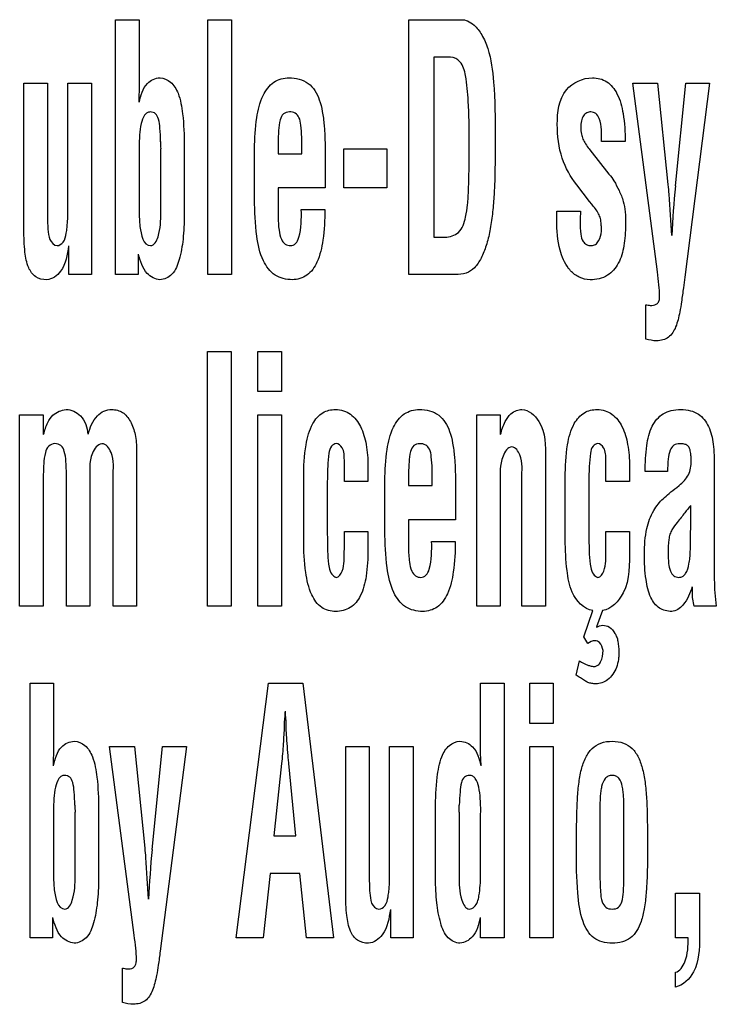
# Model space of a CAD drawing. Units: millimetres. Extents: x 0 to 594, y 0 to 420.
# Drawn here: x 428 to 430, y 165 to 167 of the extents above; entities that cross this region are included whole.
import ezdxf

# ---------------------------------------------------------------- set-up
doc = ezdxf.new("R2010")
doc.units = ezdxf.units.MM
doc.header["$LTSCALE"] = 32.67
doc.layers.add('3_ALL_AXES', color=7, linetype='CONTINUOUS')

msp = doc.modelspace()

# ---------------------------------------------------------------- linework, layer by layer
at = {"layer": '3_ALL_AXES', "color": 7, "linetype": 'Continuous'}
for p, q in [((428.5515, 166.2889), (428.5515, 166.7036)), ((428.5515, 166.7036), (428.5899, 166.7036)), ((428.5899, 166.7036), (428.5899, 166.604)), ((428.7016, 166.2889), (428.7016, 166.7036)), ((428.7016, 166.7036), (428.74, 166.7036)), ((428.74, 166.7036), (428.74, 166.2889)), ((429.0286, 166.2889), (429.0286, 166.7036)), ((429.0286, 166.7036), (429.1146, 166.7036)), ((429.0696, 166.6427), (429.0696, 166.3497)), ((429.0969, 166.6427), (429.0696, 166.6427)), ((428.4021, 166.3615), (428.4021, 166.6004)), ((428.4021, 166.6004), (428.4405, 166.6004)), ((428.4405, 166.6004), (428.4405, 166.3872)), ((428.4736, 166.3982), (428.4736, 166.6004)), ((428.4736, 166.6004), (428.5119, 166.6004)), ((428.5119, 166.6004), (428.5119, 166.2889)), ((429.4336, 166.2932), (429.3935, 166.6004)), ((429.3935, 166.6004), (429.4339, 166.6004)), ((429.4339, 166.6004), (429.4507, 166.4351)), ((429.4628, 166.4329), (429.4796, 166.6004)), ((429.5185, 166.6004), (429.4782, 166.2843)), ((429.4796, 166.6004), (429.5185, 166.6004)), ((428.6633, 166.4983), (428.6633, 166.3854)), ((428.816, 166.4978), (428.816, 166.4853)), ((428.8544, 166.4853), (428.8544, 166.5122)), ((429.381, 166.5053), (429.3426, 166.5053)), ((428.5899, 166.4951), (428.5899, 166.3911)), ((428.625, 166.3895), (428.625, 166.4934)), ((428.7777, 166.4114), (428.7777, 166.4933)), ((428.816, 166.4853), (428.8544, 166.4853)), ((428.9231, 166.4297), (428.9231, 166.4932)), ((428.9231, 166.4932), (428.9932, 166.4932)), ((428.9932, 166.4932), (428.9932, 166.4297)), ((429.3225, 166.4932), (429.3234, 166.492)), ((429.3234, 166.492), (429.3547, 166.4522)), ((428.8927, 166.4718), (428.8927, 166.4297)), ((429.3231, 166.4077), (429.3021, 166.4348)), ((428.816, 166.4297), (428.816, 166.3844)), ((428.8927, 166.4297), (428.816, 166.4297)), ((428.9932, 166.4297), (428.9231, 166.4297)), ((429.3266, 166.4033), (429.3231, 166.4077)), ((428.8538, 166.3944), (428.8921, 166.3944)), ((429.2697, 166.3839), (429.27, 166.3917)), ((429.27, 166.3917), (429.3083, 166.3917)), ((429.2697, 166.3767), (429.2697, 166.3839)), ((429.0696, 166.3497), (429.0877, 166.3497)), ((428.4754, 166.2889), (428.4754, 166.3352)), ((428.588, 166.322), (428.588, 166.2889)), ((428.5119, 166.2889), (428.4754, 166.2889)), ((428.588, 166.2889), (428.5515, 166.2889)), ((428.74, 166.2889), (428.7016, 166.2889)), ((429.1049, 166.2889), (429.0286, 166.2889)), ((429.4782, 166.2843), (429.4758, 166.2672)), ((429.4145, 166.1837), (429.4145, 166.2396)), ((428.701, 165.7489), (428.701, 166.1636)), ((428.701, 166.1636), (428.7394, 166.1636)), ((428.7394, 166.1636), (428.7394, 165.7489)), ((428.783, 166.0981), (428.783, 166.1636)), ((428.783, 166.1636), (428.8214, 166.1636)), ((428.8214, 166.1636), (428.8214, 166.0981)), ((428.8214, 166.0981), (428.783, 166.0981)), ((428.3952, 165.7489), (428.3952, 166.0604)), ((428.3952, 166.0604), (428.4336, 166.0604)), ((428.4336, 166.0604), (428.4336, 166.0283)), ((428.783, 165.7489), (428.783, 166.0604)), ((428.783, 166.0604), (428.8214, 166.0604)), ((428.8214, 166.0604), (428.8214, 165.7489)), ((429.1394, 165.7489), (429.1394, 166.0604)), ((429.1394, 166.0604), (429.1777, 166.0604)), ((429.1777, 166.0604), (429.1777, 166.0283)), ((428.5857, 166.0026), (428.5857, 165.7489)), ((428.9239, 165.952), (428.9239, 165.9869)), ((429.2512, 165.9894), (429.2512, 165.7489)), ((429.3496, 165.952), (429.3496, 165.9869)), ((428.9622, 165.9769), (428.9622, 165.952)), ((429.0667, 165.9453), (429.0667, 165.9722)), ((429.388, 165.9769), (429.388, 165.952)), ((429.5262, 165.9766), (429.5262, 165.7925)), ((428.4336, 165.9538), (428.4336, 165.7489)), ((428.4713, 165.7489), (428.4713, 165.9632)), ((428.5097, 165.9538), (428.5097, 165.7489)), ((428.5474, 165.7489), (428.5474, 165.9593)), ((428.8577, 165.857), (428.8577, 165.9583)), ((428.9899, 165.8714), (428.9899, 165.9533)), ((429.0283, 165.9578), (429.0283, 165.9453)), ((429.2128, 165.7489), (429.2128, 165.9567)), ((429.2835, 165.8572), (429.2835, 165.9584)), ((429.4501, 165.9681), (429.4137, 165.9681)), ((428.8961, 165.9438), (428.8961, 165.8704)), ((428.9622, 165.952), (428.9239, 165.952)), ((429.0283, 165.9453), (429.0667, 165.9453)), ((429.1777, 165.9506), (429.1777, 165.7489)), ((429.3219, 165.9438), (429.3219, 165.8704)), ((429.388, 165.952), (429.3496, 165.952)), ((429.465, 165.9421), (429.469, 165.9454)), ((429.105, 165.9318), (429.105, 165.8897)), ((429.4878, 165.8793), (429.4878, 165.913)), ((429.0283, 165.8897), (429.0283, 165.8444)), ((429.105, 165.8897), (429.0283, 165.8897)), ((428.9239, 165.8417), (428.9239, 165.8704)), ((428.9239, 165.8704), (428.9622, 165.8704)), ((428.9622, 165.8704), (428.9622, 165.8417)), ((429.3496, 165.8417), (429.3496, 165.8704)), ((429.3496, 165.8704), (429.388, 165.8704)), ((429.388, 165.8704), (429.388, 165.8417)), ((428.9235, 165.8378), (428.9239, 165.8417)), ((429.066, 165.8544), (429.1044, 165.8544)), ((429.3494, 165.8378), (429.3496, 165.8417)), ((428.4336, 165.7489), (428.3952, 165.7489)), ((428.5097, 165.7489), (428.4713, 165.7489)), ((428.5857, 165.7489), (428.5474, 165.7489)), ((428.7394, 165.7489), (428.701, 165.7489)), ((428.8214, 165.7489), (428.783, 165.7489)), ((429.1777, 165.7489), (429.1394, 165.7489)), ((429.2512, 165.7489), (429.2128, 165.7489)), ((429.5294, 165.7489), (429.4933, 165.7489)), ((429.3138, 165.6992), (429.3285, 165.7416)), ((429.3443, 165.7416), (429.3346, 165.7155)), ((429.3346, 165.7155), (429.3351, 165.7145)), ((429.32, 165.6882), (429.3138, 165.6992)), ((429.3011, 165.6364), (429.3067, 165.6598)), ((428.4121, 165.2089), (428.4121, 165.6236)), ((428.4121, 165.6236), (428.4504, 165.6236)), ((428.4504, 165.6236), (428.4504, 165.524)), ((428.7476, 165.2089), (428.8004, 165.6236)), ((428.8004, 165.6236), (428.8562, 165.6236)), ((428.8562, 165.6236), (428.9063, 165.2089)), ((429.1456, 165.5168), (429.1456, 165.6236)), ((429.1456, 165.6236), (429.184, 165.6236)), ((429.184, 165.6236), (429.184, 165.2089)), ((429.2256, 165.5581), (429.2256, 165.6236)), ((429.2256, 165.6236), (429.264, 165.6236)), ((429.264, 165.6236), (429.264, 165.5581)), ((429.264, 165.5581), (429.2256, 165.5581)), ((428.8258, 165.55), (428.8252, 165.5395)), ((428.8299, 165.5395), (428.8293, 165.55)), ((428.5817, 165.2132), (428.5416, 165.5204)), ((428.5416, 165.5204), (428.582, 165.5204)), ((428.582, 165.5204), (428.5988, 165.3551)), ((428.6109, 165.3529), (428.6277, 165.5204)), ((428.6667, 165.5204), (428.6263, 165.2043)), ((428.6277, 165.5204), (428.6667, 165.5204)), ((428.9261, 165.2815), (428.9261, 165.5204)), ((428.9261, 165.5204), (428.9645, 165.5204)), ((428.9645, 165.5204), (428.9645, 165.3072)), ((428.9975, 165.3182), (428.9975, 165.5204)), ((428.9975, 165.5204), (429.0359, 165.5204)), ((429.0359, 165.5204), (429.0359, 165.2089)), ((429.2256, 165.2089), (429.2256, 165.5204)), ((429.2256, 165.5204), (429.264, 165.5204)), ((429.264, 165.5204), (429.264, 165.2089)), ((428.8217, 165.4926), (428.8093, 165.3749)), ((428.8447, 165.3749), (428.8335, 165.4926)), ((428.4504, 165.4151), (428.4504, 165.3111)), ((428.4855, 165.3095), (428.4855, 165.4135)), ((428.5238, 165.4183), (428.5238, 165.3054)), ((429.0722, 165.3054), (429.0722, 165.4183)), ((429.1106, 165.4135), (429.1106, 165.3095)), ((429.1456, 165.4096), (429.1459, 165.4151)), ((429.1456, 165.3111), (429.1456, 165.4096)), ((429.34, 165.4144), (429.34, 165.3104)), ((429.379, 165.3104), (429.379, 165.4144)), ((428.8093, 165.3749), (428.8447, 165.3749)), ((428.8028, 165.314), (428.7919, 165.2089)), ((428.8512, 165.314), (428.8028, 165.314)), ((428.8621, 165.2089), (428.8512, 165.314)), ((429.4629, 165.2089), (429.4629, 165.2816)), ((429.4629, 165.2816), (429.502, 165.2816)), ((429.502, 165.2816), (429.502, 165.2104)), ((428.9994, 165.2089), (428.9994, 165.2552)), ((428.4485, 165.242), (428.4485, 165.2089)), ((429.1456, 165.2089), (429.1456, 165.242)), ((428.4485, 165.2089), (428.4121, 165.2089)), ((428.6263, 165.2043), (428.6239, 165.1872)), ((428.7919, 165.2089), (428.7476, 165.2089)), ((428.9063, 165.2089), (428.8621, 165.2089)), ((429.0359, 165.2089), (428.9994, 165.2089)), ((429.184, 165.2089), (429.1456, 165.2089)), ((429.264, 165.2089), (429.2256, 165.2089)), ((429.4836, 165.2089), (429.4629, 165.2089)), ((428.5626, 165.1037), (428.5626, 165.1596)), ((429.4629, 165.1287), (429.4629, 165.153))]:
    msp.add_line(p, q, dxfattribs=at)
for centre, radius, start, end in [((428.8539, 166.505), 0.2293, 179.9851, 182.8791), ((431.0086, 166.2795), 1.5534, 174.3337, 177.3199), ((431.1593, 164.5813), 2.1371, 141.4548, 141.8702), ((428.7145, 165.425), 0.2293, 179.9851, 182.8791), ((428.8816, 165.425), 0.2293, 357.1209, 0.0149), ((430.1567, 165.1995), 1.5534, 174.3337, 177.3199)]:
    msp.add_arc(centre, radius, start, end, dxfattribs=at)
for points, knots in [([(429.1146, 166.7036), (429.1179, 166.7036), (429.1255, 166.702), (429.1374, 166.6936), (429.1491, 166.6783), (429.162, 166.6472), (429.169, 166.5909), (429.1695, 166.543), (429.1695, 166.5134)], [0, 0, 0, 0, 0.046991, 0.106884, 0.201693, 0.318145, 0.579881, 1, 1, 1, 1]), ([(429.1271, 166.5062), (429.1271, 166.5278), (429.1266, 166.5636), (429.1229, 166.6065), (429.1162, 166.6348), (429.1025, 166.6427), (429.0969, 166.6427)], [0, 0, 0, 0, 0.437856, 0.721304, 0.886009, 1, 1, 1, 1]), ([(428.5899, 166.604), (428.5899, 166.6018), (428.5898, 166.5959), (428.5896, 166.5843), (428.5892, 166.5749), (428.589, 166.5692)], [0, 0, 0, 0, 0.190264, 0.507025, 1, 1, 1, 1]), ([(428.5896, 166.5692), (428.5924, 166.58), (428.597, 166.5997), (428.6162, 166.609), (428.6237, 166.609)], [0, 0, 0, 0, 0.598315, 1, 1, 1, 1]), ([(428.6237, 166.609), (428.6298, 166.6086), (428.6434, 166.6031), (428.6561, 166.5803), (428.662, 166.5445), (428.6632, 166.5157), (428.6633, 166.4983)], [0, 0, 0, 0, 0.145735, 0.319127, 0.588921, 1, 1, 1, 1]), ([(428.7777, 166.4933), (428.7777, 166.5102), (428.7792, 166.5398), (428.7882, 166.5777), (428.8066, 166.6039), (428.8252, 166.609), (428.8337, 166.609)], [0, 0, 0, 0, 0.357652, 0.623099, 0.819704, 1, 1, 1, 1]), ([(428.8337, 166.609), (428.8446, 166.609), (428.8679, 166.6038), (428.8828, 166.5774), (428.8885, 166.5534), (428.8926, 166.5194), (428.8927, 166.4918), (428.8927, 166.4718)], [0, 0, 0, 0, 0.195931, 0.387372, 0.505341, 0.640592, 1, 1, 1, 1]), ([(429.2705, 166.5332), (429.2705, 166.5526), (429.2747, 166.5919), (429.3122, 166.609), (429.3277, 166.609)], [0, 0, 0, 0, 0.554662, 1, 1, 1, 1]), ([(429.3277, 166.609), (429.3358, 166.609), (429.3531, 166.6047), (429.3709, 166.5813), (429.3796, 166.547), (429.381, 166.5205), (429.381, 166.5053)], [0, 0, 0, 0, 0.187337, 0.3855, 0.647953, 1, 1, 1, 1]), ([(428.6247, 166.505), (428.6245, 166.5123), (428.6238, 166.5247), (428.6223, 166.5401), (428.6176, 166.5514), (428.609, 166.5541), (428.6023, 166.5525), (428.5963, 166.5459), (428.5923, 166.5332), (428.5901, 166.5153), (428.5899, 166.5021), (428.5899, 166.4951)], [0, 0, 0, 0, 0.180528, 0.305526, 0.387449, 0.462398, 0.505325, 0.551734, 0.674175, 0.827764, 1, 1, 1, 1]), ([(428.8544, 166.5122), (428.8543, 166.5188), (428.8536, 166.5297), (428.8515, 166.5438), (428.8442, 166.5524), (428.8342, 166.5542), (428.8233, 166.5513), (428.8179, 166.5384), (428.8165, 166.5207), (428.816, 166.5063), (428.816, 166.4978)], [0, 0, 0, 0, 0.172347, 0.283782, 0.360704, 0.44621, 0.534178, 0.629876, 0.779371, 1, 1, 1, 1]), ([(429.3426, 166.5053), (429.3426, 166.5179), (429.3438, 166.5343), (429.3342, 166.5515), (429.3256, 166.5541), (429.3181, 166.5524), (429.3125, 166.5469), (429.3093, 166.5384), (429.3089, 166.5317), (429.3089, 166.528)], [0, 0, 0, 0, 0.423073, 0.529908, 0.62465, 0.700734, 0.778972, 0.875186, 1, 1, 1, 1]), ([(429.3021, 166.4348), (429.2921, 166.4478), (429.2746, 166.479), (429.2705, 166.5146), (429.2705, 166.5332)], [0, 0, 0, 0, 0.467891, 1, 1, 1, 1]), ([(429.3089, 166.528), (429.3089, 166.5245), (429.3093, 166.518), (429.312, 166.509), (429.3167, 166.5011), (429.3204, 166.4959), (429.3225, 166.4932)], [0, 0, 0, 0, 0.275974, 0.502765, 0.730683, 1, 1, 1, 1]), ([(429.0877, 166.3497), (429.0954, 166.3497), (429.1138, 166.3554), (429.1213, 166.3801), (429.1248, 166.4037), (429.1264, 166.4302), (429.127, 166.4648), (429.1271, 166.4911), (429.1271, 166.5062)], [0, 0, 0, 0, 0.132348, 0.289702, 0.404569, 0.549219, 0.741734, 1, 1, 1, 1]), ([(429.1695, 166.5134), (429.1695, 166.5007), (429.1693, 166.4774), (429.1689, 166.4447), (429.1676, 166.4153), (429.1652, 166.3874), (429.1614, 166.3607), (429.1555, 166.3366), (429.1474, 166.3161), (429.1372, 166.2998), (429.1222, 166.2894), (429.1107, 166.2889), (429.1049, 166.2889)], [0, 0, 0, 0, 0.150777, 0.27536, 0.387186, 0.499813, 0.607794, 0.706023, 0.79284, 0.867961, 0.931919, 1, 1, 1, 1]), ([(429.3547, 166.4522), (429.3579, 166.449), (429.3638, 166.4401), (429.3715, 166.4252), (429.3783, 166.4085), (429.3817, 166.3896), (429.3818, 166.3653), (429.3803, 166.3368), (429.3723, 166.3072), (429.3531, 166.2844), (429.3275, 166.2784), (429.3059, 166.2831), (429.2962, 166.2906), (429.2922, 166.295)], [0, 0, 0, 0, 0.056303, 0.129142, 0.206728, 0.276964, 0.36299, 0.50493, 0.626128, 0.734472, 0.853533, 0.928054, 1, 1, 1, 1]), ([(429.4507, 166.4351), (429.4512, 166.4299), (429.4536, 166.4023), (429.4551, 166.3746), (429.4564, 166.3521)], [0, 0, 0, 0, 0.187781, 1, 1, 1, 1]), ([(428.839, 166.2803), (428.8294, 166.2803), (428.8087, 166.2851), (428.7879, 166.3139), (428.7792, 166.3574), (428.7777, 166.3914), (428.7777, 166.4114)], [0, 0, 0, 0, 0.180244, 0.365767, 0.626262, 1, 1, 1, 1]), ([(429.3425, 166.3591), (429.3426, 166.3604), (429.3427, 166.3643), (429.3419, 166.3712), (429.3413, 166.3797), (429.3365, 166.3912), (429.3307, 166.3984), (429.3266, 166.4033)], [0, 0, 0, 0, 0.077239, 0.238455, 0.431218, 0.605914, 1, 1, 1, 1]), ([(428.4405, 166.3872), (428.4405, 166.3789), (428.4405, 166.365), (428.4426, 166.3511), (428.4443, 166.3457)], [0, 0, 0, 0, 0.595823, 1, 1, 1, 1]), ([(428.4443, 166.3457), (428.4466, 166.3412), (428.4545, 166.3322), (428.4686, 166.3418), (428.4708, 166.354), (428.4725, 166.3653), (428.4735, 166.3794), (428.4736, 166.3904), (428.4736, 166.3982)], [0, 0, 0, 0, 0.181607, 0.314479, 0.498817, 0.609274, 0.722247, 1, 1, 1, 1]), ([(428.5899, 166.3911), (428.5899, 166.3831), (428.5901, 166.3657), (428.5965, 166.3358), (428.6083, 166.3358)], [0, 0, 0, 0, 0.405062, 1, 1, 1, 1]), ([(428.6083, 166.3358), (428.6146, 166.3358), (428.6256, 166.3591), (428.6246, 166.3763), (428.625, 166.3895)], [0, 0, 0, 0, 0.322362, 1, 1, 1, 1]), ([(428.6633, 166.3854), (428.6632, 166.3723), (428.6621, 166.3479), (428.6565, 166.3153), (428.6468, 166.2887), (428.6307, 166.2803), (428.6236, 166.2803)], [0, 0, 0, 0, 0.325162, 0.602244, 0.824762, 1, 1, 1, 1]), ([(428.816, 166.3844), (428.8161, 166.3765), (428.8167, 166.3636), (428.8197, 166.3474), (428.8266, 166.3377), (428.8361, 166.3347), (428.8461, 166.3388), (428.8544, 166.3604), (428.8538, 166.3793), (428.8538, 166.3944)], [0, 0, 0, 0, 0.192338, 0.315451, 0.395213, 0.467518, 0.540085, 0.633243, 1, 1, 1, 1]), ([(428.8921, 166.3944), (428.8921, 166.3779), (428.8907, 166.3489), (428.8825, 166.3116), (428.8654, 166.2855), (428.8473, 166.2803), (428.839, 166.2803)], [0, 0, 0, 0, 0.358156, 0.624882, 0.821204, 1, 1, 1, 1]), ([(429.3083, 166.3917), (429.308, 166.3861), (429.3075, 166.3736), (429.3082, 166.3573), (429.3108, 166.3434), (429.318, 166.3369), (429.3256, 166.3352), (429.3333, 166.3373), (429.34, 166.3456), (429.3421, 166.3537), (429.3425, 166.3591)], [0, 0, 0, 0, 0.173083, 0.389761, 0.515427, 0.595922, 0.679193, 0.749666, 0.831555, 1, 1, 1, 1]), ([(429.2922, 166.295), (429.291, 166.2962), (429.2828, 166.3059), (429.2719, 166.3333), (429.2697, 166.3606), (429.2697, 166.3767)], [0, 0, 0, 0, 0.058223, 0.437389, 1, 1, 1, 1]), ([(428.4392, 166.2803), (428.4331, 166.2803), (428.4198, 166.283), (428.4074, 166.3018), (428.4028, 166.3286), (428.4021, 166.3494), (428.4021, 166.3615)], [0, 0, 0, 0, 0.186054, 0.373791, 0.634804, 1, 1, 1, 1]), ([(428.4748, 166.3352), (428.4726, 166.321), (428.4696, 166.2969), (428.448, 166.2806), (428.4392, 166.2803)], [0, 0, 0, 0, 0.619999, 1, 1, 1, 1]), ([(428.6236, 166.2803), (428.6159, 166.2809), (428.5969, 166.291), (428.5917, 166.3109), (428.5886, 166.322)], [0, 0, 0, 0, 0.402337, 1, 1, 1, 1]), ([(429.4145, 166.2396), (429.4158, 166.2396), (429.4182, 166.239), (429.4216, 166.2386), (429.4253, 166.2383), (429.4295, 166.2389), (429.4341, 166.2416), (429.4369, 166.2469), (429.4375, 166.2573), (429.4361, 166.2729), (429.4346, 166.2861), (429.4336, 166.2932)], [0, 0, 0, 0, 0.053366, 0.103599, 0.139188, 0.210675, 0.276286, 0.349523, 0.447977, 0.703752, 1, 1, 1, 1]), ([(429.4758, 166.2672), (429.4748, 166.2596), (429.4731, 166.2465), (429.4704, 166.2291), (429.4673, 166.2154), (429.4628, 166.2009), (429.4534, 166.1846), (429.4328, 166.1794), (429.4203, 166.1821), (429.4145, 166.1837)], [0, 0, 0, 0, 0.1861, 0.320957, 0.426616, 0.525539, 0.692165, 0.852885, 1, 1, 1, 1]), ([(428.4342, 166.0283), (428.4359, 166.035), (428.4393, 166.0463), (428.448, 166.0598), (428.4591, 166.0666), (428.4669, 166.0686), (428.4708, 166.069)], [0, 0, 0, 0, 0.350415, 0.598575, 0.800061, 1, 1, 1, 1]), ([(428.4708, 166.069), (428.4792, 166.069), (428.4991, 166.0598), (428.5053, 166.0394), (428.5061, 166.0287)], [0, 0, 0, 0, 0.439687, 1, 1, 1, 1]), ([(428.5067, 166.0287), (428.5097, 166.0395), (428.5155, 166.0551), (428.5319, 166.0674), (428.5439, 166.0695), (428.5544, 166.0683), (428.5662, 166.0632), (428.5771, 166.0491), (428.5843, 166.0275), (428.5857, 166.0112), (428.5857, 166.0026)], [0, 0, 0, 0, 0.231336, 0.320644, 0.409232, 0.47421, 0.535602, 0.667849, 0.823913, 1, 1, 1, 1]), ([(428.8577, 165.9583), (428.8577, 165.9761), (428.8592, 166.006), (428.8684, 166.0433), (428.8843, 166.0626), (428.8988, 166.0682), (428.9103, 166.0695), (428.9226, 166.0679), (428.9382, 166.0599), (428.9525, 166.0405), (428.9606, 166.0107), (428.9622, 165.9887), (428.9622, 165.9769)], [0, 0, 0, 0, 0.211852, 0.354328, 0.449871, 0.491812, 0.535438, 0.587252, 0.636506, 0.73965, 0.860488, 1, 1, 1, 1]), ([(428.9899, 165.9533), (428.9899, 165.9702), (428.9914, 165.9998), (429.0005, 166.0377), (429.0189, 166.0639), (429.0375, 166.069), (429.046, 166.069)], [0, 0, 0, 0, 0.357652, 0.623099, 0.819704, 1, 1, 1, 1]), ([(429.046, 166.069), (429.0569, 166.069), (429.0802, 166.0638), (429.0951, 166.0374), (429.1007, 166.0134), (429.1049, 165.9794), (429.105, 165.9518), (429.105, 165.9318)], [0, 0, 0, 0, 0.195931, 0.387372, 0.505341, 0.640592, 1, 1, 1, 1]), ([(429.1783, 166.0283), (429.18, 166.0355), (429.1839, 166.0477), (429.1931, 166.0615), (429.2033, 166.0679), (429.2214, 166.0711), (429.2526, 166.0434), (429.2512, 166.0098), (429.2512, 165.9894)], [0, 0, 0, 0, 0.145982, 0.24839, 0.319831, 0.376632, 0.598496, 1, 1, 1, 1]), ([(429.2835, 165.9584), (429.2835, 165.9762), (429.285, 166.0061), (429.2942, 166.0434), (429.3101, 166.0626), (429.3245, 166.0682), (429.3361, 166.0695), (429.3484, 166.0679), (429.364, 166.0599), (429.3782, 166.0405), (429.3864, 166.0107), (429.388, 165.9887), (429.388, 165.9769)], [0, 0, 0, 0, 0.211755, 0.354246, 0.449641, 0.491641, 0.535391, 0.587159, 0.636482, 0.739552, 0.860449, 1, 1, 1, 1]), ([(429.4137, 165.9681), (429.4137, 165.9822), (429.4147, 166.0072), (429.4221, 166.0409), (429.4385, 166.0611), (429.4564, 166.0681), (429.4717, 166.0695), (429.487, 166.0681), (429.5045, 166.0606), (429.5193, 166.041), (429.5255, 166.0106), (429.5262, 165.9887), (429.5262, 165.9766)], [0, 0, 0, 0, 0.167348, 0.295954, 0.402809, 0.457448, 0.519525, 0.582957, 0.637625, 0.740669, 0.856887, 1, 1, 1, 1]), ([(428.4713, 165.9632), (428.4713, 165.9704), (428.4708, 165.9831), (428.4692, 165.9992), (428.4636, 166.0113), (428.4523, 166.0147), (428.441, 166.0103), (428.4357, 165.9967), (428.4341, 165.9778), (428.4336, 165.9627), (428.4336, 165.9538)], [0, 0, 0, 0, 0.171812, 0.297296, 0.383899, 0.465757, 0.549621, 0.644414, 0.789683, 1, 1, 1, 1]), ([(428.5291, 166.0134), (428.5219, 166.0127), (428.5063, 165.9902), (428.5097, 165.9686), (428.5097, 165.9538)], [0, 0, 0, 0, 0.330115, 1, 1, 1, 1]), ([(428.5474, 165.9593), (428.5474, 165.9727), (428.551, 165.9923), (428.5359, 166.0134), (428.5291, 166.0134)], [0, 0, 0, 0, 0.662293, 1, 1, 1, 1]), ([(428.9239, 165.9869), (428.9236, 165.9936), (428.9241, 166.0048), (428.9117, 166.0158), (428.9007, 166.0092), (428.898, 165.9946), (428.8963, 165.9728), (428.8961, 165.9547), (428.8961, 165.9438)], [0, 0, 0, 0, 0.189511, 0.298068, 0.377634, 0.495178, 0.695644, 1, 1, 1, 1]), ([(429.0667, 165.9722), (429.0666, 165.9788), (429.0659, 165.9897), (429.0638, 166.0038), (429.0565, 166.0124), (429.0465, 166.0142), (429.0356, 166.0113), (429.0302, 165.9984), (429.0288, 165.9807), (429.0283, 165.9663), (429.0283, 165.9578)], [0, 0, 0, 0, 0.172347, 0.283782, 0.360704, 0.44621, 0.534178, 0.629876, 0.779371, 1, 1, 1, 1]), ([(429.1966, 166.0081), (429.1897, 166.0081), (429.1755, 165.9847), (429.1777, 165.9649), (429.1777, 165.9506)], [0, 0, 0, 0, 0.32671, 1, 1, 1, 1]), ([(429.2128, 165.9567), (429.2128, 165.9696), (429.2162, 165.9881), (429.2027, 166.0078), (429.1966, 166.0081)], [0, 0, 0, 0, 0.676489, 1, 1, 1, 1]), ([(429.3496, 165.9869), (429.3494, 165.9936), (429.3499, 166.0048), (429.3375, 166.0158), (429.3265, 166.0092), (429.3238, 165.9946), (429.322, 165.9728), (429.3219, 165.9547), (429.3219, 165.9438)], [0, 0, 0, 0, 0.18952, 0.298152, 0.377649, 0.495213, 0.69566, 1, 1, 1, 1]), ([(429.4595, 166.0102), (429.4572, 166.0084), (429.4528, 166.0012), (429.4507, 165.9866), (429.4501, 165.9749), (429.4501, 165.9681)], [0, 0, 0, 0, 0.209096, 0.53428, 1, 1, 1, 1]), ([(429.469, 165.9454), (429.475, 165.9502), (429.4861, 165.9617), (429.4891, 165.9796), (429.4885, 165.9912), (429.4878, 165.9981), (429.4867, 166.0049), (429.483, 166.0109), (429.4768, 166.0131), (429.4692, 166.0138), (429.4627, 166.0126), (429.4598, 166.0104), (429.4595, 166.0102)], [0, 0, 0, 0, 0.238153, 0.475717, 0.535919, 0.602223, 0.689685, 0.750242, 0.80903, 0.886062, 0.991293, 1, 1, 1, 1]), ([(429.4124, 165.8337), (429.4124, 165.8477), (429.4139, 165.8722), (429.4237, 165.8997), (429.4345, 165.915), (429.443, 165.9243), (429.4533, 165.933), (429.4608, 165.9389), (429.465, 165.9421)], [0, 0, 0, 0, 0.331472, 0.577765, 0.680462, 0.7738, 0.874961, 1, 1, 1, 1]), ([(429.4782, 165.9009), (429.4741, 165.8958), (429.467, 165.8866), (429.4581, 165.8755), (429.4535, 165.8659), (429.4512, 165.8532), (429.4505, 165.8372), (429.4513, 165.8199), (429.4536, 165.807), (429.4592, 165.7975), (429.4677, 165.7952), (429.4744, 165.7967), (429.4771, 165.7992), (429.4781, 165.8004)], [0, 0, 0, 0, 0.149349, 0.262639, 0.320642, 0.388581, 0.553914, 0.683261, 0.780552, 0.851527, 0.918101, 0.964971, 1, 1, 1, 1]), ([(429.4781, 165.8004), (429.4785, 165.8009), (429.4823, 165.806), (429.4848, 165.8155), (429.4865, 165.8277), (429.4872, 165.8385), (429.4875, 165.8506), (429.4875, 165.8624), (429.4877, 165.8722), (429.4878, 165.8774), (429.4878, 165.8793)], [0, 0, 0, 0, 0.023055, 0.231464, 0.356539, 0.487652, 0.634736, 0.807613, 0.927927, 1, 1, 1, 1]), ([(428.9097, 165.7403), (428.9018, 165.7403), (428.8844, 165.7449), (428.8673, 165.7705), (428.859, 165.8089), (428.8577, 165.8393), (428.8577, 165.857)], [0, 0, 0, 0, 0.167127, 0.354448, 0.621622, 1, 1, 1, 1]), ([(428.8961, 165.8704), (428.8961, 165.8581), (428.8964, 165.8385), (428.8979, 165.815), (428.902, 165.8013), (428.9078, 165.7965), (428.9106, 165.7958)], [0, 0, 0, 0, 0.468061, 0.742058, 0.890567, 1, 1, 1, 1]), ([(429.0513, 165.7403), (429.0416, 165.7403), (429.021, 165.7451), (429.0002, 165.7739), (428.9915, 165.8174), (428.9899, 165.8514), (428.9899, 165.8714)], [0, 0, 0, 0, 0.180244, 0.365767, 0.626262, 1, 1, 1, 1]), ([(429.3285, 165.7416), (429.3136, 165.7434), (429.2918, 165.7685), (429.2852, 165.8114), (429.2835, 165.8404), (429.2835, 165.8572)], [0, 0, 0, 0, 0.343126, 0.618158, 1, 1, 1, 1]), ([(429.3219, 165.8704), (429.3219, 165.8581), (429.3222, 165.8385), (429.3237, 165.815), (429.3278, 165.8013), (429.3336, 165.7965), (429.3363, 165.7958)], [0, 0, 0, 0, 0.468173, 0.742235, 0.890804, 1, 1, 1, 1]), ([(428.9622, 165.8417), (428.9622, 165.8269), (428.961, 165.8011), (428.953, 165.7675), (428.9353, 165.7443), (428.9179, 165.7403), (428.9097, 165.7403)], [0, 0, 0, 0, 0.348084, 0.608199, 0.805966, 1, 1, 1, 1]), ([(429.0283, 165.8444), (429.0284, 165.8365), (429.029, 165.8236), (429.032, 165.8074), (429.0389, 165.7977), (429.0484, 165.7947), (429.0583, 165.7988), (429.0667, 165.8204), (429.066, 165.8393), (429.066, 165.8544)], [0, 0, 0, 0, 0.192338, 0.315451, 0.395213, 0.467518, 0.540085, 0.633243, 1, 1, 1, 1]), ([(429.1044, 165.8544), (429.1044, 165.8379), (429.103, 165.8089), (429.0948, 165.7716), (429.0777, 165.7455), (429.0596, 165.7403), (429.0513, 165.7403)], [0, 0, 0, 0, 0.358156, 0.624882, 0.821204, 1, 1, 1, 1]), ([(429.388, 165.8417), (429.388, 165.8177), (429.3899, 165.7775), (429.3588, 165.744), (429.3443, 165.7416)], [0, 0, 0, 0, 0.620733, 1, 1, 1, 1]), ([(428.9106, 165.7958), (428.9153, 165.7962), (428.9256, 165.8124), (428.9231, 165.8272), (428.9235, 165.8378)], [0, 0, 0, 0, 0.307879, 1, 1, 1, 1]), ([(429.3363, 165.7958), (429.3411, 165.7962), (429.3515, 165.8124), (429.3489, 165.8272), (429.3494, 165.8378)], [0, 0, 0, 0, 0.30831, 1, 1, 1, 1]), ([(429.4568, 165.7403), (429.4499, 165.7403), (429.4349, 165.7439), (429.4201, 165.7649), (429.4135, 165.7958), (429.4124, 165.8198), (429.4124, 165.8337)], [0, 0, 0, 0, 0.180939, 0.372407, 0.635881, 1, 1, 1, 1]), ([(429.4903, 165.7806), (429.4867, 165.77), (429.4803, 165.7531), (429.4638, 165.7403), (429.4568, 165.7403)], [0, 0, 0, 0, 0.614516, 1, 1, 1, 1]), ([(429.4906, 165.7718), (429.4906, 165.7733), (429.4911, 165.7762), (429.4909, 165.7791), (429.4909, 165.7806)], [0, 0, 0, 0, 0.500544, 1, 1, 1, 1]), ([(429.3351, 165.7145), (429.3375, 165.7167), (429.345, 165.7188), (429.3569, 165.7156), (429.3632, 165.7066), (429.3676, 165.6987), (429.3701, 165.6887), (429.371, 165.6782), (429.3707, 165.6682), (429.37, 165.6596), (429.3682, 165.6535), (429.367, 165.6493)], [0, 0, 0, 0, 0.106173, 0.233076, 0.381392, 0.447735, 0.529502, 0.716, 0.79333, 0.856361, 1, 1, 1, 1]), ([(429.345, 165.6765), (429.3443, 165.6813), (429.3421, 165.6895), (429.3302, 165.6942), (429.3236, 165.6905), (429.32, 165.6882)], [0, 0, 0, 0, 0.416703, 0.632931, 1, 1, 1, 1]), ([(429.3067, 165.6598), (429.311, 165.6572), (429.317, 165.6535), (429.3258, 165.6513), (429.3316, 165.6504), (429.3377, 165.6526), (429.3436, 165.6615), (429.345, 165.6703), (429.345, 165.6765)], [0, 0, 0, 0, 0.260038, 0.359381, 0.469748, 0.557618, 0.676629, 1, 1, 1, 1]), ([(429.367, 165.6493), (429.3637, 165.6416), (429.3554, 165.6278), (429.3378, 165.6218), (429.3267, 165.623), (429.3204, 165.6243), (429.3144, 165.6281), (429.3081, 165.632), (429.3034, 165.635), (429.3011, 165.6364)], [0, 0, 0, 0, 0.310121, 0.558728, 0.637558, 0.722108, 0.79636, 0.896402, 1, 1, 1, 1]), ([(428.8273, 165.5779), (428.8271, 165.5752), (428.8264, 165.5659), (428.8259, 165.5566), (428.8258, 165.55)], [0, 0, 0, 0, 0.295248, 1, 1, 1, 1]), ([(428.8293, 165.55), (428.8293, 165.552), (428.8289, 165.5613), (428.8283, 165.5706), (428.8279, 165.5779)], [0, 0, 0, 0, 0.204864, 1, 1, 1, 1]), ([(428.8252, 165.5395), (428.8249, 165.5346), (428.824, 165.519), (428.8228, 165.5033), (428.8217, 165.4926)], [0, 0, 0, 0, 0.313761, 1, 1, 1, 1]), ([(428.8335, 165.4926), (428.8331, 165.4955), (428.8315, 165.5111), (428.8306, 165.5268), (428.8299, 165.5395)], [0, 0, 0, 0, 0.186292, 1, 1, 1, 1]), ([(428.4504, 165.524), (428.4504, 165.5218), (428.4503, 165.5159), (428.4501, 165.5043), (428.4498, 165.4949), (428.4495, 165.4892)], [0, 0, 0, 0, 0.190264, 0.507025, 1, 1, 1, 1]), ([(428.4501, 165.4892), (428.4529, 165.5), (428.4575, 165.5197), (428.4767, 165.529), (428.4842, 165.529)], [0, 0, 0, 0, 0.598315, 1, 1, 1, 1]), ([(428.4842, 165.529), (428.4903, 165.5287), (428.504, 165.5231), (428.5166, 165.5003), (428.5225, 165.4645), (428.5237, 165.4357), (428.5238, 165.4183)], [0, 0, 0, 0, 0.145735, 0.319127, 0.588921, 1, 1, 1, 1]), ([(429.0722, 165.4183), (429.0724, 165.4357), (429.0736, 165.4645), (429.0795, 165.5004), (429.0924, 165.5231), (429.106, 165.5287), (429.1121, 165.529)], [0, 0, 0, 0, 0.410718, 0.680456, 0.85421, 1, 1, 1, 1]), ([(429.1121, 165.529), (429.1196, 165.529), (429.1388, 165.5197), (429.1434, 165.5), (429.1462, 165.4892)], [0, 0, 0, 0, 0.401483, 1, 1, 1, 1]), ([(429.3016, 165.3535), (429.3017, 165.3686), (429.302, 165.395), (429.3028, 165.4303), (429.3051, 165.4585), (429.309, 165.4821), (429.3156, 165.5021), (429.3261, 165.5177), (429.3417, 165.5275), (429.36, 165.5298), (429.3782, 165.5275), (429.3936, 165.5177), (429.4038, 165.502), (429.4103, 165.4821), (429.4143, 165.4582), (429.4165, 165.4296), (429.4172, 165.3944), (429.4174, 165.3683), (429.4174, 165.3535)], [0, 0, 0, 0, 0.110916, 0.194043, 0.25979, 0.31879, 0.369731, 0.413331, 0.454533, 0.500886, 0.546457, 0.587086, 0.630357, 0.681234, 0.740708, 0.807995, 0.891623, 1, 1, 1, 1]), ([(428.4852, 165.425), (428.485, 165.4323), (428.4843, 165.4447), (428.4828, 165.4601), (428.4781, 165.4714), (428.4695, 165.4741), (428.4628, 165.4726), (428.4569, 165.4659), (428.4528, 165.4532), (428.4506, 165.4353), (428.4504, 165.4221), (428.4504, 165.4151)], [0, 0, 0, 0, 0.180528, 0.305526, 0.387449, 0.462398, 0.505325, 0.551734, 0.674175, 0.827764, 1, 1, 1, 1]), ([(429.1459, 165.4151), (429.1459, 165.4221), (429.1455, 165.4353), (429.1434, 165.4532), (429.1394, 165.466), (429.1333, 165.4725), (429.1266, 165.4741), (429.118, 165.4714), (429.1134, 165.4601), (429.112, 165.4447), (429.1111, 165.4323), (429.1109, 165.425)], [0, 0, 0, 0, 0.172213, 0.325718, 0.448112, 0.495161, 0.538339, 0.613078, 0.694569, 0.819461, 1, 1, 1, 1]), ([(429.379, 165.4144), (429.379, 165.4224), (429.3791, 165.4334), (429.3779, 165.4472), (429.3763, 165.4576), (429.3732, 165.4671), (429.3662, 165.4728), (429.3599, 165.4738), (429.3535, 165.4728), (429.3463, 165.4669), (429.3429, 165.4574), (429.3411, 165.4471), (429.3399, 165.4334), (429.34, 165.4224), (429.34, 165.4144)], [0, 0, 0, 0, 0.176579, 0.242118, 0.305541, 0.409605, 0.452451, 0.497489, 0.54607, 0.591183, 0.696399, 0.758352, 0.823421, 1, 1, 1, 1]), ([(428.5988, 165.3551), (428.5993, 165.3499), (428.6016, 165.3223), (428.6032, 165.2946), (428.6044, 165.2721)], [0, 0, 0, 0, 0.187775, 1, 1, 1, 1]), ([(429.3301, 165.2088), (429.3216, 165.2152), (429.3083, 165.2402), (429.3024, 165.2901), (429.3016, 165.3297), (429.3016, 165.3535)], [0, 0, 0, 0, 0.213102, 0.526359, 1, 1, 1, 1]), ([(429.4174, 165.3535), (429.4174, 165.3296), (429.4172, 165.2972), (429.4127, 165.2577), (429.407, 165.2322), (429.3957, 165.2106), (429.3761, 165.2013), (429.36, 165.1997), (429.3439, 165.2013), (429.3341, 165.2059), (429.3301, 165.2088)], [0, 0, 0, 0, 0.336065, 0.456498, 0.556233, 0.706043, 0.774203, 0.851999, 0.931176, 1, 1, 1, 1]), ([(428.9683, 165.2657), (428.9706, 165.2612), (428.9784, 165.2522), (428.9925, 165.2618), (428.9948, 165.274), (428.9965, 165.2853), (428.9975, 165.2994), (428.9975, 165.3104), (428.9975, 165.3182)], [0, 0, 0, 0, 0.181607, 0.314479, 0.498817, 0.609274, 0.722247, 1, 1, 1, 1]), ([(428.4504, 165.3111), (428.4504, 165.3031), (428.4506, 165.2857), (428.457, 165.2558), (428.4688, 165.2558)], [0, 0, 0, 0, 0.405062, 1, 1, 1, 1]), ([(428.4688, 165.2558), (428.4751, 165.2558), (428.4861, 165.2791), (428.4852, 165.2963), (428.4855, 165.3095)], [0, 0, 0, 0, 0.322362, 1, 1, 1, 1]), ([(428.5238, 165.3054), (428.5237, 165.2923), (428.5226, 165.2679), (428.517, 165.2353), (428.5073, 165.2087), (428.4912, 165.2003), (428.4841, 165.2003)], [0, 0, 0, 0, 0.325162, 0.602244, 0.824762, 1, 1, 1, 1]), ([(428.9645, 165.3072), (428.9645, 165.2989), (428.9644, 165.285), (428.9665, 165.2711), (428.9683, 165.2657)], [0, 0, 0, 0, 0.595823, 1, 1, 1, 1]), ([(429.1121, 165.2003), (429.1051, 165.2003), (429.0891, 165.2087), (429.0791, 165.2352), (429.0734, 165.2678), (429.0724, 165.2923), (429.0722, 165.3054)], [0, 0, 0, 0, 0.174825, 0.39585, 0.675037, 1, 1, 1, 1]), ([(429.1106, 165.3095), (429.111, 165.2963), (429.1102, 165.2792), (429.121, 165.2558), (429.1272, 165.2558)], [0, 0, 0, 0, 0.678657, 1, 1, 1, 1]), ([(429.1272, 165.2558), (429.1302, 165.2558), (429.1396, 165.2606), (429.1446, 165.2826), (429.1456, 165.2999), (429.1456, 165.3111)], [0, 0, 0, 0, 0.140553, 0.457392, 1, 1, 1, 1]), ([(429.34, 165.3104), (429.34, 165.3016), (429.3406, 165.2872), (429.3419, 165.2692), (429.3488, 165.2574), (429.3599, 165.255), (429.371, 165.2574), (429.3773, 165.2694), (429.3784, 165.2871), (429.379, 165.3016), (429.379, 165.3104)], [0, 0, 0, 0, 0.205975, 0.336174, 0.417969, 0.502808, 0.583875, 0.664106, 0.794044, 1, 1, 1, 1]), ([(428.9632, 165.2003), (428.957, 165.2003), (428.9438, 165.203), (428.9314, 165.2218), (428.9268, 165.2486), (428.9261, 165.2694), (428.9261, 165.2815)], [0, 0, 0, 0, 0.186054, 0.373791, 0.634804, 1, 1, 1, 1]), ([(428.9988, 165.2552), (428.9965, 165.241), (428.9935, 165.2169), (428.972, 165.2006), (428.9632, 165.2003)], [0, 0, 0, 0, 0.619999, 1, 1, 1, 1]), ([(428.4841, 165.2003), (428.4764, 165.2009), (428.4574, 165.211), (428.4522, 165.2309), (428.4491, 165.242)], [0, 0, 0, 0, 0.402337, 1, 1, 1, 1]), ([(429.1451, 165.242), (429.1425, 165.2309), (429.1381, 165.211), (429.1195, 165.2009), (429.1121, 165.2003)], [0, 0, 0, 0, 0.605658, 1, 1, 1, 1]), ([(428.5626, 165.1596), (428.5639, 165.1596), (428.5663, 165.159), (428.5697, 165.1586), (428.5734, 165.1583), (428.5776, 165.1589), (428.5822, 165.1616), (428.585, 165.1669), (428.5856, 165.1773), (428.5842, 165.1929), (428.5827, 165.2061), (428.5817, 165.2132)], [0, 0, 0, 0, 0.053366, 0.103635, 0.139473, 0.210609, 0.276282, 0.349519, 0.447974, 0.70375, 1, 1, 1, 1]), ([(429.502, 165.2104), (429.502, 165.1912), (429.5016, 165.1576), (429.4754, 165.1315), (429.4629, 165.1287)], [0, 0, 0, 0, 0.600469, 1, 1, 1, 1]), ([(429.4629, 165.153), (429.4703, 165.1547), (429.4834, 165.1755), (429.4836, 165.1957), (429.4836, 165.2089)], [0, 0, 0, 0, 0.365514, 1, 1, 1, 1]), ([(428.6239, 165.1872), (428.623, 165.1796), (428.6212, 165.1665), (428.6186, 165.1491), (428.6154, 165.1354), (428.6109, 165.1209), (428.6015, 165.1046), (428.5809, 165.0994), (428.5684, 165.1021), (428.5626, 165.1037)], [0, 0, 0, 0, 0.186122, 0.320947, 0.426633, 0.525515, 0.69233, 0.852887, 1, 1, 1, 1])]:
    msp.add_open_spline(points, degree=3, knots=knots, dxfattribs=at)
for points in [[(429.5262, 165.7925), (429.5262, 165.7779), (429.5274, 165.7633), (429.5294, 165.7489)], [(429.4933, 165.7489), (429.4913, 165.7563), (429.4906, 165.7641), (429.4906, 165.7718)], [(429.1468, 165.4892), (429.146, 165.4984), (429.1456, 165.5076), (429.1456, 165.5168)]]:
    msp.add_open_spline(points, degree=3, dxfattribs=at)

doc.saveas('drawing.dxf')
